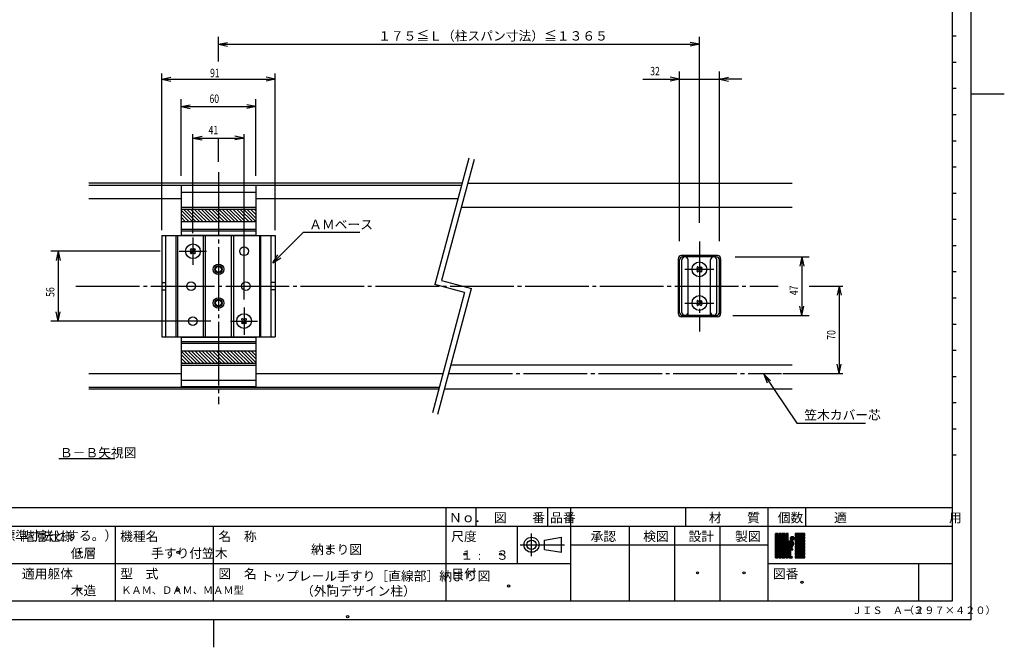
# Model space of a CAD drawing. Extents: x -1 to 1260, y -1 to 891.
# Drawn here: x 471 to 1260, y 0 to 503 of the extents above; entities that cross this region are included whole.
import ezdxf

# ---------------------------------------------------------------- set-up
doc = ezdxf.new("R2010")
doc.units = 0
doc.header["$LTSCALE"] = 3
doc.header["$PDMODE"] = 33
doc.header["$PDSIZE"] = 1.8
doc.linetypes.add('CENTER1', pattern=[20, 17, -1, 1, -1])
for name, color, linetype in [('0_00', 7, 'CONTINUOUS'), ('12_0C', 7, 'CONTINUOUS'), ('13_0D', 7, 'CONTINUOUS'), ('15_0F', 7, 'CONTINUOUS')]:
    doc.layers.add(name, color=color, linetype=linetype)
doc.styles.get("Standard").update_dxf_attribs({"font": 'ROMANS', "bigfont": 'BIGFONT'})

msp = doc.modelspace()

# ---------------------------------------------------------------- linework, layer by layer
at = {"layer": '0_00', "color": 3, "linetype": 'CONTINUOUS'}
for p, q in [((1233.511, 22.2), (1233.511, 865.2001)), ((1218.511, 490.2001), (1221.511, 490.2001)), ((1218.511, 469.2001), (1221.511, 469.2001)), ((1218.511, 448.2001), (1221.511, 448.2001)), ((1233.511, 443.7), (1260, 443.7)), ((1218.511, 427.2001), (1221.511, 427.2001)), ((1218.511, 406.2001), (1221.511, 406.2001)), ((1218.511, 385.2001), (1221.511, 385.2001)), ((1218.511, 364.2001), (1221.511, 364.2001)), ((1218.511, 343.2001), (1221.511, 343.2001)), ((1218.511, 322.2001), (1221.511, 322.2001)), ((1218.511, 301.2001), (1221.511, 301.2001)), ((1218.511, 280.2001), (1221.511, 280.2001)), ((1218.511, 259.2001), (1221.511, 259.2001)), ((1218.511, 238.2001), (1221.511, 238.2001)), ((1218.511, 217.2001), (1221.511, 217.2001)), ((1218.511, 196.2001), (1221.511, 196.2001)), ((1218.511, 175.2001), (1221.511, 175.2001)), ((1218.511, 154.2001), (1221.511, 154.2001)), ((836.761, 97.2001), (836.761, 112.2001)), ((893.761, 112.2001), (893.761, 97.2001)), ((912.511, 37.2), (912.511, 112.2001)), ((1004.6111, 97.2001), (1004.6111, 112.2001)), ((1070.6111, 37.2), (1070.6111, 112.2001)), ((1100.6111, 112.2001), (1100.6111, 97.2001)), ((54.6905, 97.2001), (812.761, 97.2001)), ((547.411, 97.2001), (547.411, 37.2)), ((626.161, 37.2), (626.161, 97.2001)), ((812.761, 37.2), (812.761, 97.2001)), ((869.761, 67.2), (869.761, 97.2001)), ((959.611, 37.2), (959.611, 97.2001)), ((995.911, 37.2), (995.911, 97.2001)), ((1032.211, 37.2), (1032.211, 97.2001)), ((1078.561, 91.2), (1076.6111, 91.2)), ((1076.6111, 71.7), (1076.6111, 91.2)), ((1076.911, 91.2), (1076.911, 71.7)), ((1077.211, 91.2), (1077.211, 71.7)), ((1077.511, 91.2), (1077.511, 71.7)), ((1077.8109, 91.2), (1077.8109, 71.7)), ((1078.1111, 91.2), (1078.1111, 71.7)), ((1078.561, 71.7), (1078.561, 91.2)), ((1081.2911, 91.2), (1079.341, 91.2)), ((1079.341, 71.7), (1079.341, 91.2)), ((1079.6411, 91.2), (1079.6411, 71.7)), ((1079.941, 91.2), (1079.941, 71.7)), ((1080.241, 91.2), (1080.241, 71.7)), ((1080.541, 91.2), (1080.541, 71.7)), ((1080.841, 91.2), (1080.841, 71.7)), ((1081.1411, 91.2), (1081.1411, 71.7)), ((1081.2911, 71.7), (1081.2911, 91.2)), ((1084.021, 91.2), (1082.0711, 91.2)), ((1082.0711, 71.7), (1082.0711, 91.2)), ((1082.3709, 91.2), (1082.3709, 71.7)), ((1082.6711, 91.2), (1082.6711, 71.7)), ((1082.9711, 91.2), (1082.9711, 71.7)), ((1083.271, 91.2), (1083.271, 71.7)), ((1083.5711, 91.2), (1083.5711, 71.7)), ((1083.8709, 91.2), (1083.8709, 71.7)), ((1084.021, 71.7), (1084.021, 91.2)), ((1086.7511, 91.2), (1084.801, 91.2)), ((1084.801, 71.7), (1084.801, 91.2)), ((1085.101, 91.2), (1085.101, 71.7)), ((1085.4011, 91.2), (1085.4011, 71.7)), ((1085.7009, 91.2), (1085.7009, 71.7)), ((1086.0008, 91.2), (1086.0008, 71.7)), ((1086.301, 91.2), (1086.301, 71.7)), ((1086.601, 91.2), (1086.601, 71.7)), ((1086.7511, 85.3501), (1086.7511, 91.2)), ((1100.011, 91.2), (1092.4061, 91.2)), ((1092.4061, 91.2), (1092.4061, 89.4451)), ((1092.4061, 90.9451), (1100.011, 90.9451)), ((1092.4061, 90.645), (1100.011, 90.645)), ((1092.4061, 90.345), (1100.011, 90.345)), ((1092.4061, 90.0451), (1100.011, 90.0451)), ((1092.4061, 89.7451), (1100.011, 89.7451)), ((1092.4061, 89.4451), (1100.011, 89.4451)), ((1100.011, 88.665), (1092.4061, 88.665)), ((1092.4061, 88.665), (1092.4061, 86.9101)), ((1092.4061, 88.4101), (1100.011, 88.4101)), ((1092.4061, 88.11), (1100.011, 88.11)), ((1092.4061, 87.81), (1100.011, 87.81)), ((1092.4061, 87.5101), (1100.011, 87.5101)), ((1092.4061, 87.2101), (1100.011, 87.2101)), ((1092.4061, 86.9101), (1100.011, 86.9101)), ((1100.011, 89.4451), (1100.011, 91.2)), ((1100.011, 86.9101), (1100.011, 88.665)), ((912.511, 82.2001), (1070.6111, 82.2001)), ((1088.5957, 85.2643), (1086.6388, 81.2521)), ((1089.2498, 85.2367), (1086.7053, 80.0197)), ((1088.9374, 85.2802), (1086.7329, 80.7607)), ((1086.7511, 85.3501), (1089.1886, 85.3501)), ((1088.3496, 85.08), (1086.7511, 85.08)), ((1088.2355, 84.7801), (1086.7511, 84.7801)), ((1087.9926, 84.4801), (1086.7511, 84.4801)), ((1086.7511, 84.1801), (1087.8333, 84.1801)), ((1086.7511, 81.9611), (1087.8334, 84.1801)), ((1086.7511, 81.9613), (1086.7511, 84.1801)), ((1089.7204, 79.5787), (1086.7744, 79.5787)), ((1089.8939, 79.2384), (1086.7779, 79.2384)), ((1089.5665, 85.2017), (1086.8386, 79.6087)), ((1089.8761, 85.1521), (1087.1534, 79.5697)), ((1090.1371, 85.0026), (1087.4908, 79.5774)), ((1090.4008, 84.8596), (1087.879, 79.6887)), ((1090.6029, 84.5893), (1088.1454, 79.5508)), ((1090.8083, 84.3258), (1088.4914, 79.5758)), ((1090.9896, 84.0133), (1088.8107, 79.5458)), ((1091.0859, 83.5262), (1089.1502, 79.5579)), ((1090.941, 82.5453), (1089.6047, 79.8055)), ((1089.605, 79.8056), (1090.4561, 78.1351)), ((1100.011, 86.13), (1092.4061, 86.13)), ((1092.4061, 86.13), (1092.4061, 84.3751)), ((1100.011, 85.8751), (1092.4061, 85.8751)), ((1100.011, 85.575), (1092.4061, 85.575)), ((1100.011, 85.275), (1092.4061, 85.275)), ((1100.011, 84.9751), (1092.4061, 84.9751)), ((1100.011, 84.6751), (1092.4061, 84.6751)), ((1092.4061, 84.3751), (1100.011, 84.3751)), ((1100.011, 83.595), (1092.4061, 83.595)), ((1092.4061, 83.595), (1092.4061, 81.8401)), ((1092.4061, 83.3401), (1100.011, 83.3401)), ((1092.4061, 83.04), (1100.011, 83.04)), ((1092.4061, 82.74), (1100.011, 82.74)), ((1092.4061, 82.4401), (1100.011, 82.4401)), ((1092.4061, 82.1401), (1100.011, 82.1401)), ((1092.4061, 81.8401), (1100.011, 81.8401)), ((1100.011, 81.06), (1092.4061, 81.06)), ((1092.4061, 81.06), (1092.4061, 79.305)), ((1092.4061, 80.8051), (1100.011, 80.8051)), ((1092.4061, 80.505), (1100.011, 80.505)), ((1092.4061, 80.205), (1100.011, 80.205)), ((1092.4061, 79.9051), (1100.011, 79.9051)), ((1092.4061, 79.6051), (1100.011, 79.6051)), ((1092.4061, 79.305), (1100.011, 79.305)), ((1100.011, 84.3751), (1100.011, 86.13)), ((1100.011, 81.8401), (1100.011, 83.595)), ((1100.011, 79.305), (1100.011, 81.06)), ((1076.6111, 71.7), (1078.561, 71.7)), ((1079.341, 71.7), (1081.2911, 71.7)), ((1082.0711, 71.7), (1084.021, 71.7)), ((1084.801, 71.7), (1086.7511, 71.7)), ((1086.7511, 78.1351), (1090.4561, 78.1351)), ((1086.7511, 78.1351), (1086.7511, 71.7)), ((1090.1032, 78.8278), (1086.7853, 78.8278)), ((1090.2825, 78.4758), (1086.7853, 78.4758)), ((1087.5311, 71.7), (1087.5311, 77.0626)), ((1087.5311, 71.7), (1089.676, 71.7)), ((1087.8311, 71.7), (1087.8311, 77.0626)), ((1088.1312, 71.7), (1088.1312, 77.0626)), ((1088.431, 71.7), (1088.431, 77.0626)), ((1088.7309, 71.7), (1088.7309, 77.0626)), ((1088.8375, 72.7725), (1088.8375, 77.0626)), ((1088.8375, 72.7725), (1089.676, 72.7725)), ((1088.8375, 72.4725), (1089.676, 72.4725)), ((1088.8375, 72.1725), (1089.676, 72.1725)), ((1088.8375, 71.8725), (1089.676, 71.8725)), ((1100.011, 78.525), (1092.4061, 78.525)), ((1092.4061, 78.525), (1092.4061, 76.77)), ((1092.4061, 78.2701), (1100.011, 78.2701)), ((1092.4061, 77.97), (1100.011, 77.97)), ((1092.4061, 77.67), (1100.011, 77.67)), ((1092.4061, 77.3701), (1100.011, 77.3701)), ((1092.4061, 77.0701), (1100.011, 77.0701)), ((1092.4061, 76.77), (1100.011, 76.77)), ((1100.011, 75.99), (1092.4061, 75.99)), ((1092.4061, 75.99), (1092.4061, 74.235)), ((1092.4061, 75.735), (1100.011, 75.735)), ((1092.4061, 75.435), (1100.011, 75.435)), ((1092.4061, 75.135), (1100.011, 75.135)), ((1092.4061, 74.8351), (1100.011, 74.8351)), ((1092.4061, 74.5351), (1100.011, 74.5351)), ((1092.4061, 74.235), (1100.011, 74.235)), ((1100.011, 73.455), (1092.4061, 73.455)), ((1092.4061, 73.455), (1092.4061, 71.7)), ((1092.4061, 73.2), (1100.011, 73.2)), ((1092.4061, 72.9), (1100.011, 72.9)), ((1092.4061, 72.6), (1100.011, 72.6)), ((1092.4061, 72.3001), (1100.011, 72.3001)), ((1092.4061, 72.0001), (1100.011, 72.0001)), ((1092.4061, 71.7), (1100.011, 71.7)), ((1100.011, 76.77), (1100.011, 78.525)), ((1100.011, 74.235), (1100.011, 75.99)), ((1100.011, 71.7), (1100.011, 73.455)), ((54.6905, 67.2), (912.511, 67.2)), ((1070.6111, 67.2), (1218.511, 67.2)), ((1191.511, 37.2), (1191.511, 67.2)), ((39.6905, 22.2), (1233.511, 22.2)), ((626.161, 22.2), (626.161, 0))]:
    msp.add_line(p, q, dxfattribs=at)
at = {"layer": '0_00', "color": 7, "linetype": 'CONTINUOUS'}
for p, q in [((1218.511, 37.2), (1218.511, 851.7001)), ((54.6905, 112.2001), (1218.511, 112.2001)), ((812.761, 97.2001), (812.761, 112.2001)), ((812.761, 97.2001), (1218.511, 97.2001)), ((54.6905, 37.2), (1218.511, 37.2))]:
    msp.add_line(p, q, dxfattribs=at)
at = {"layer": '0_00', "color": 6, "linetype": 'CONTINUOUS'}
for p, q in [((999.6104, 325.5647), (999.6104, 461.625)), ((1031.6104, 325.5647), (1031.6104, 461.625)), ((970.2103, 455.6249), (999.6104, 455.6249)), ((999.6104, 455.6249), (992.2744, 457.1843)), ((999.6104, 455.6249), (992.2744, 454.0656)), ((999.6104, 455.6249), (1031.6104, 455.6249)), ((1031.6104, 455.6249), (1038.9466, 457.1843)), ((1049.6104, 455.6249), (1031.6104, 455.6249)), ((1031.6104, 455.6249), (1038.9466, 454.0656)), ((609.6302, 332.0184), (609.6302, 411.349)), ((650.6302, 278.931), (650.6302, 411.349)), ((609.6302, 408.349), (616.9664, 409.9083)), ((609.6302, 408.349), (650.6302, 408.349)), ((609.6302, 408.349), (616.9664, 406.7897)), ((650.6302, 408.349), (643.2941, 409.9083)), ((650.6302, 408.349), (643.2941, 406.7897)), ((673.7276, 308.2666), (698.3276, 332.8666)), ((698.3276, 332.8666), (743.3276, 332.8666)), ((673.7276, 308.2666), (677.8124, 314.5567)), ((673.7276, 308.2666), (680.0176, 312.3514)), ((1103.6903, 289.5646), (1130.6778, 289.5646)), ((1127.6778, 289.5646), (1126.1185, 282.2285)), ((1127.6778, 289.5646), (1127.6778, 219.5647)), ((1127.6778, 289.5646), (1129.2372, 282.2285)), ((1127.6778, 219.5647), (1126.1185, 226.9007)), ((1127.6778, 219.5647), (1129.2372, 226.9007)), ((1067.1401, 218.9498), (1093.6466, 179.5918)), ((1067.1401, 218.9498), (1069.9449, 211.9939)), ((1067.1401, 218.9498), (1072.5315, 213.736)), ((1082.3665, 219.5647), (1130.6778, 219.5647)), ((1093.6466, 179.5918), (1148.8466, 179.5918))]:
    msp.add_line(p, q, dxfattribs=at)
at = {"layer": '0_00', "color": 2, "linetype": 'CONTINUOUS'}
for p, q in [((830.6883, 392.2901), (803.5063, 290.8455)), ((835.0349, 391.1254), (809.0176, 294.0275)), ((600.1302, 350.4529), (609.2186, 341.3646)), ((600.1302, 347.6245), (606.3902, 341.3646)), ((602.047, 351.3646), (612.047, 341.3646)), ((604.8754, 351.3646), (614.8754, 341.3646)), ((607.7039, 351.3646), (617.7038, 341.3646)), ((610.5323, 351.3646), (620.5323, 341.3646)), ((613.3607, 351.3646), (623.3607, 341.3646)), ((616.1891, 351.3646), (626.1892, 341.3646)), ((619.0176, 351.3646), (629.0176, 341.3646)), ((621.846, 351.3646), (631.846, 341.3646)), ((624.6745, 351.3646), (634.6745, 341.3646)), ((627.5029, 351.3646), (637.5028, 341.3646)), ((630.3313, 351.3646), (640.3313, 341.3646)), ((633.1598, 351.3646), (643.1597, 341.3646)), ((635.9881, 351.3646), (645.9881, 341.3646)), ((638.8165, 351.3646), (648.8165, 341.3646)), ((641.645, 351.3646), (651.645, 341.3646)), ((644.4734, 351.3646), (654.4734, 341.3646)), ((647.3018, 351.3646), (657.3018, 341.3646)), ((650.1302, 351.3646), (660.1302, 341.3646)), ((652.9587, 351.3646), (660.1302, 344.1931)), ((655.7872, 351.3646), (660.1302, 347.0215)), ((658.6155, 351.3646), (660.1302, 349.8499)), ((1089.9909, 352.5646), (824.7026, 352.5646)), ((600.1302, 344.7961), (603.5617, 341.3646)), ((600.1302, 341.9676), (600.7333, 341.3646)), ((600.1302, 341.3646), (660.1302, 341.3646)), ((607.5404, 318.8406), (608.3791, 317.9716)), ((608.3873, 317.1797), (607.5432, 316.2832)), ((609.2453, 316.3217), (608.3488, 315.4775)), ((608.3543, 319.6545), (609.2233, 318.8158)), ((608.3791, 317.9716), (608.5276, 317.5646)), ((608.5276, 317.5646), (608.3873, 317.1797)), ((609.2233, 318.8158), (609.6302, 318.6673)), ((609.6302, 316.462), (609.2453, 316.3217)), ((609.6302, 318.6673), (610.0153, 318.8075)), ((610.0372, 316.3135), (609.6302, 316.462)), ((610.0153, 318.8075), (610.9117, 319.6518)), ((610.9062, 315.4747), (610.0372, 316.3135)), ((610.733, 317.5646), (610.8732, 317.9496)), ((610.8815, 317.1577), (610.733, 317.5646)), ((610.8732, 317.9496), (611.7174, 318.8461)), ((611.7202, 316.2887), (610.8815, 317.1577)), ((1013.5205, 304.3406), (1014.3592, 303.4716)), ((1014.3674, 302.6797), (1013.5232, 301.7832)), ((1015.2253, 301.8217), (1014.3289, 300.9775)), ((1014.3344, 305.1545), (1015.2034, 304.3158)), ((1014.3592, 303.4716), (1014.5077, 303.0646)), ((1014.5077, 303.0646), (1014.3674, 302.6797)), ((1015.2034, 304.3158), (1015.6104, 304.1673)), ((1015.6104, 301.9619), (1015.2253, 301.8217)), ((1015.6104, 304.1673), (1015.9954, 304.3076)), ((1016.0174, 301.8135), (1015.6104, 301.9619)), ((1015.9954, 304.3076), (1016.8918, 305.1518)), ((1016.8863, 300.9747), (1016.0174, 301.8135)), ((1016.713, 303.0646), (1016.8532, 303.4496)), ((1016.8616, 302.6577), (1016.713, 303.0646)), ((1016.8532, 303.4496), (1017.6974, 304.3461)), ((1017.7002, 301.7887), (1016.8616, 302.6577)), ((809.0176, 294.0275), (832.9058, 287.6267)), ((827.3944, 284.4447), (801.5702, 188.0674)), ((827.3944, 284.4447), (803.5063, 290.8455)), ((805.9168, 186.9026), (832.9058, 287.6267)), ((1013.5205, 277.3406), (1014.3592, 276.4716)), ((1014.3344, 278.1545), (1015.2034, 277.3158)), ((1014.3592, 276.4716), (1014.5077, 276.0646)), ((1015.2034, 277.3158), (1015.6104, 277.1673)), ((1015.6104, 277.1673), (1015.9954, 277.3076)), ((1015.9954, 277.3076), (1016.8918, 278.1518)), ((1016.713, 276.0646), (1016.8532, 276.4496)), ((1016.8532, 276.4496), (1017.6974, 277.3461)), ((1014.3674, 275.6797), (1013.5232, 274.7832)), ((1015.2253, 274.8217), (1014.3289, 273.9775)), ((1014.5077, 276.0646), (1014.3674, 275.6797)), ((1015.6104, 274.9619), (1015.2253, 274.8217)), ((1016.0174, 274.8134), (1015.6104, 274.9619)), ((1016.8863, 273.9747), (1016.0174, 274.8134)), ((1016.8616, 275.6577), (1016.713, 276.0646)), ((1017.7002, 274.7887), (1016.8616, 275.6577)), ((648.5404, 262.8406), (649.3791, 261.9716)), ((649.3873, 261.1797), (648.5431, 260.2832)), ((649.3543, 263.6545), (650.2233, 262.8158)), ((649.3791, 261.9716), (649.5276, 261.5646)), ((649.5276, 261.5646), (649.3873, 261.1797)), ((650.2233, 262.8158), (650.6302, 262.6673)), ((650.6302, 260.4619), (650.2453, 260.3217)), ((650.6302, 262.6673), (651.0153, 262.8075)), ((651.0373, 260.3134), (650.6302, 260.4619)), ((651.0153, 262.8075), (651.9117, 263.6518)), ((651.733, 261.5646), (651.8732, 261.9496)), ((651.8815, 261.1577), (651.733, 261.5646)), ((651.8732, 261.9496), (652.7174, 262.8461)), ((652.7202, 260.2887), (651.8815, 261.1577)), ((650.2453, 260.3217), (649.3488, 259.4775)), ((651.9062, 259.4747), (651.0373, 260.3134)), ((600.1302, 237.7646), (660.1302, 237.7646)), ((600.1302, 237.5098), (609.8754, 227.7646)), ((602.7039, 237.7646), (612.7039, 227.7646)), ((605.5323, 237.7646), (615.5323, 227.7646)), ((608.3607, 237.7646), (618.3607, 227.7646)), ((611.1891, 237.7646), (621.1891, 227.7646)), ((614.0175, 237.7646), (624.0176, 227.7646)), ((616.846, 237.7646), (626.846, 227.7646)), ((619.6745, 237.7646), (629.6744, 227.7646)), ((622.5029, 237.7646), (632.5029, 227.7646)), ((625.3313, 237.7646), (635.3313, 227.7646)), ((628.1597, 237.7646), (638.1597, 227.7646)), ((630.9882, 237.7646), (640.9882, 227.7646)), ((633.8166, 237.7646), (643.8165, 227.7646)), ((636.6449, 237.7646), (646.6449, 227.7646)), ((639.4734, 237.7646), (649.4734, 227.7646)), ((642.3018, 237.7646), (652.3018, 227.7646)), ((645.1302, 237.7646), (655.1303, 227.7646)), ((647.9587, 237.7646), (657.9587, 227.7646)), ((650.7871, 237.7646), (660.1302, 228.4215)), ((653.6156, 237.7646), (660.1302, 231.2499)), ((656.444, 237.7646), (660.1302, 234.0783)), ((659.2724, 237.7646), (660.1302, 236.9068)), ((600.1302, 234.6814), (607.047, 227.7646)), ((600.1302, 231.853), (604.2186, 227.7646)), ((600.1302, 229.0245), (601.3901, 227.7646)), ((816.5443, 226.5646), (1089.9909, 226.5646))]:
    msp.add_line(p, q, dxfattribs=at)
at = {"layer": '0_00', "color": 6, "linetype": 'CENTER1'}
for p, q in [((630.1303, 380.8623), (630.1303, 194.9979)), ((609.6302, 328.4646), (609.6302, 306.6646)), ((1015.6104, 325.2839), (1015.6104, 253.2625)), ((598.7303, 317.5646), (620.5302, 317.5646)), ((1003.9156, 303.0646), (1027.1733, 303.0646)), ((515.898, 289.5646), (1078.7722, 289.5646)), ((650.6302, 272.4646), (650.6302, 250.6646)), ((1003.9156, 276.0646), (1027.1733, 276.0646)), ((639.7303, 261.5646), (661.5303, 261.5646)), ((814.6685, 219.5647), (1081.2846, 219.5647))]:
    msp.add_line(p, q, dxfattribs=at)
at = {"layer": '0_00', "color": 4, "linetype": 'CONTINUOUS'}
for p, q in [((526.3011, 370.6646), (824.8937, 370.6646)), ((660.1302, 370.3646), (600.1302, 370.3646)), ((600.1302, 370.3646), (600.1302, 330.0646)), ((600.1302, 365.0646), (660.1302, 365.0646)), ((660.1302, 370.3646), (660.1302, 330.0646)), ((600.1302, 352.8646), (660.1302, 352.8646)), ((600.1302, 351.3646), (660.1302, 351.3646)), ((600.1302, 335.3646), (660.1302, 335.3646)), ((600.1302, 333.8646), (660.1302, 333.8646)), ((584.6303, 330.0646), (584.6303, 249.0646)), ((584.6303, 330.0646), (675.6302, 330.0646)), ((587.8303, 249.0646), (587.8303, 330.0646)), ((596.237, 249.0646), (596.237, 330.0646)), ((597.1748, 330.0646), (597.1748, 249.0646)), ((600.1302, 330.5646), (660.1302, 330.5646)), ((617.9867, 330.0646), (617.9867, 249.0646)), ((619.6748, 249.0646), (619.6748, 330.0646)), ((640.5857, 249.0646), (640.5857, 330.0646)), ((642.2738, 330.0646), (642.2738, 249.0646)), ((663.0857, 330.0646), (663.0857, 249.0646)), ((664.0236, 249.0646), (664.0236, 330.0646)), ((672.4303, 249.0646), (672.4303, 330.0646)), ((675.6302, 330.0646), (675.6302, 249.0646)), ((998.6104, 311.5646), (998.6104, 267.5646)), ((999.6104, 268.5646), (999.6104, 310.5646)), ((1030.1104, 314.0646), (1001.1104, 314.0646)), ((1001.6104, 268.5646), (1001.6104, 310.5646)), ((1029.1103, 313.0646), (1002.1103, 313.0646)), ((1006.6103, 266.0646), (1006.6103, 310.5646)), ((1024.6103, 266.0646), (1024.6103, 310.5646)), ((1029.6104, 268.5646), (1029.6104, 310.5646)), ((1031.6104, 268.5646), (1031.6104, 310.5646)), ((1032.6103, 311.5646), (1032.6103, 267.5646)), ((584.6303, 292.5646), (587.8303, 292.5646)), ((675.6302, 292.5646), (672.4303, 292.5646)), ((584.6303, 286.5646), (587.8303, 286.5646)), ((675.6302, 286.5646), (672.4303, 286.5646)), ((1030.1104, 265.0646), (1001.1104, 265.0646)), ((1006.6103, 266.0646), (1002.1103, 266.0646)), ((1024.6103, 266.0646), (1006.6103, 266.0646)), ((1029.1103, 266.0646), (1024.6103, 266.0646)), ((584.6303, 249.0646), (675.6302, 249.0646)), ((600.1302, 249.0646), (600.1302, 208.7646)), ((600.1302, 248.5646), (660.1302, 248.5646)), ((600.1302, 245.2646), (660.1302, 245.2646)), ((660.1302, 249.0646), (660.1302, 208.7646)), ((600.1302, 243.7646), (660.1302, 243.7646)), ((600.1302, 227.7646), (660.1302, 227.7646)), ((600.1302, 226.2646), (660.1302, 226.2646)), ((600.1302, 214.0646), (660.1302, 214.0646)), ((526.3011, 208.4646), (807.0356, 208.4646)), ((660.1302, 208.7646), (600.1302, 208.7646)), ((891.5411, 85.9501), (905.041, 88.2001)), ((905.041, 76.2001), (905.041, 88.2001)), ((891.5411, 78.4501), (891.5411, 85.9501)), ((891.5411, 78.4501), (905.041, 76.2001))]:
    msp.add_line(p, q, dxfattribs=at)
at = {"layer": '0_00', "color": 3, "linetype": 'CENTER1'}
for p, q in [((881.041, 73.2001), (881.041, 91.2001)), ((872.0411, 82.2001), (907.3555, 82.2001))]:
    msp.add_line(p, q, dxfattribs=at)
at = {"layer": '0_00', "color": 2, "linetype": 'CONTINUOUS'}
for centre in [(609.6302, 317.5646), (1015.6104, 303.0646), (1015.6104, 276.0646), (650.6302, 261.5646)]:
    msp.add_circle(centre, 5.9, dxfattribs=at)
at = {"layer": '0_00', "color": 4, "linetype": 'CONTINUOUS'}
for centre, radius in [((650.6302, 317.5646), 3.5), ((630.1303, 303.0646), 4.25), ((608.1302, 289.5646), 3.5), ((652.1303, 289.5646), 3.5), ((630.1303, 276.0646), 4.25), ((609.6302, 261.5646), 3.5), ((881.041, 82.2001), 6), ((881.041, 82.2001), 3.75)]:
    msp.add_circle(centre, radius, dxfattribs=at)
at = {"layer": '0_00', "color": 3, "linetype": 'CONTINUOUS'}
for radius in [1.56, 1.3244, 1.0256, 0.7027, 0.344, 0.1699]:
    msp.add_circle((1090.066, 87.3), radius, dxfattribs=at)
at = {"layer": '0_00', "color": 2, "linetype": 'CONTINUOUS'}
for centre, start, end in [((609.6302, 317.5646), 135, 148.6333), ((609.6302, 317.5646), 211.4556, 225), ((609.6302, 317.5646), 121.3667, 135), ((609.6302, 317.5646), 225, 238.5444), ((609.6302, 317.5646), 301.3667, 315), ((609.6302, 317.5646), 45, 58.5444), ((609.6302, 317.5646), 31.4556, 45), ((609.6302, 317.5646), 315, 328.6334), ((1015.6104, 303.0646), 135, 148.6333), ((1015.6104, 303.0646), 211.4556, 225), ((1015.6104, 303.0646), 121.3667, 135), ((1015.6104, 303.0646), 225, 238.5444), ((1015.6104, 303.0646), 301.3667, 315), ((1015.6104, 303.0646), 45, 58.5444), ((1015.6104, 303.0646), 31.4556, 45), ((1015.6104, 303.0646), 315, 328.6334), ((1015.6104, 276.0646), 135, 148.6333), ((1015.6104, 276.0646), 121.3667, 135), ((1015.6104, 276.0646), 45, 58.5444), ((1015.6104, 276.0646), 31.4556, 45), ((1015.6104, 276.0646), 211.4556, 225), ((1015.6104, 276.0646), 225, 238.5444), ((1015.6104, 276.0646), 301.3667, 315), ((1015.6104, 276.0646), 315, 328.6334), ((650.6302, 261.5646), 135, 148.6333), ((650.6302, 261.5646), 121.3667, 135), ((650.6302, 261.5646), 45, 58.5444), ((650.6302, 261.5646), 31.4556, 45), ((650.6302, 261.5646), 211.4556, 225), ((650.6302, 261.5646), 225, 238.5444), ((650.6302, 261.5646), 301.3667, 315), ((650.6302, 261.5646), 315, 328.6334)]:
    msp.add_arc(centre, 2.45, start, end, dxfattribs=at)
at = {"layer": '0_00', "color": 4, "linetype": 'CONTINUOUS'}
for centre, start, end in [((1001.1104, 311.5646), 90, 180), ((1002.1103, 310.5646), 90, 180), ((1004.1104, 310.5646), 90, 180), ((1004.1104, 310.5646), 0, 90), ((1027.1104, 310.5646), 90, 180), ((1027.1104, 310.5646), 0, 90), ((1029.1103, 310.5646), 0, 90), ((1030.1104, 311.5646), 0, 90), ((1002.1103, 268.5646), 180, 270), ((1004.1104, 268.5646), 180, 270), ((1004.1104, 268.5646), 270, 360), ((1027.1104, 268.5646), 180, 270), ((1027.1104, 268.5646), 270, 360), ((1029.1103, 268.5646), 270, 360), ((1001.1104, 267.5646), 180, 270), ((1030.1104, 267.5646), 270, 360)]:
    msp.add_arc(centre, 2.5, start, end, dxfattribs=at)
at = {"layer": '0_00', "color": 3, "linetype": 'CONTINUOUS'}
for centre, radius, start, end in [((1089.1886, 83.4001), 1.95, 333.9999, 450), ((1088.1842, 77.0626), 0.6532, 0, 180), ((1088.2811, 77.0626), 0.45, 0, 180), ((1088.2811, 77.0626), 0.15, 0, 180), ((1089.676, 72.2363), 0.5362, 270, 450), ((1089.676, 72.1725), 0.3, 270, 450)]:
    msp.add_arc(centre, radius, start, end, dxfattribs=at)
at = {"layer": '0_00', "color": 2}
for p in [(718.711, 79.2), (518.911, 76.2), (597.661, 76.2), (827.761, 74.7), (856.261, 74.7), (1014.061, 59.7001), (1051.411, 59.7001), (718.711, 49.2), (862.636, 49.2), (1097.761, 52.2), (518.911, 46.2), (597.661, 46.2)]:
    msp.add_point(p, dxfattribs=at)
at = {"layer": '0_00', "color": 5}
msp.add_point((733.6682, 24.5135), dxfattribs=at)
at = {"layer": '12_0C', "color": 6, "linetype": 'CONTINUOUS'}
for centre, radius in [((630.1303, 303.0646), 3), ((630.1303, 303.0646), 2.35), ((630.1303, 276.0646), 3), ((630.1303, 276.0646), 2.35)]:
    msp.add_circle(centre, radius, dxfattribs=at)
at = {"layer": '13_0D', "color": 6, "linetype": 'CONTINUOUS'}
for p, q in [((584.6303, 334.5646), (584.6303, 460.125)), ((675.6302, 334.5646), (675.6302, 460.125)), ((584.6303, 455.6249), (591.9664, 457.1843)), ((584.6303, 455.6249), (675.6302, 455.6249)), ((584.6303, 455.6249), (591.9664, 454.0656)), ((675.6302, 455.6249), (668.2942, 457.1843)), ((675.6302, 455.6249), (668.2942, 454.0656))]:
    msp.add_line(p, q, dxfattribs=at)
at = {"layer": '15_0F', "color": 6, "linetype": 'CONTINUOUS'}
for p, q in [((630.1303, 469.6719), (630.1303, 489.5023)), ((1015.6104, 340.2839), (1015.6104, 489.5023)), ((630.1303, 483.5023), (637.4664, 485.0616)), ((630.1303, 483.5023), (1015.6104, 483.5023)), ((630.1303, 483.5023), (637.4664, 481.943)), ((1015.6104, 483.5023), (1008.2743, 485.0616)), ((1015.6104, 483.5023), (1008.2743, 481.943)), ((600.1302, 377.9895), (600.1302, 439.5023)), ((600.1302, 433.5023), (607.4664, 435.0616)), ((660.1302, 433.5023), (652.7941, 435.0616)), ((660.1302, 377.9895), (660.1302, 439.5023)), ((600.1302, 433.5023), (660.1302, 433.5023)), ((600.1302, 433.5023), (607.4664, 431.943)), ((660.1302, 433.5023), (652.7941, 431.943)), ((630.1303, 389.3458), (630.1303, 408.349)), ((583.335, 317.5646), (495.6263, 317.5646)), ((501.6263, 317.5646), (500.0669, 310.2285)), ((501.6263, 317.5646), (501.6263, 261.5646)), ((501.6263, 317.5646), (503.1856, 310.2285)), ((1044.1789, 313.0646), (1103.6386, 313.0646)), ((1097.6387, 313.0646), (1096.0794, 305.7285)), ((1097.6387, 313.0646), (1097.6387, 266.0646)), ((1097.6387, 313.0646), (1099.198, 305.7285)), ((501.6263, 261.5646), (500.0669, 268.9007)), ((501.6263, 261.5646), (503.1856, 268.9007)), ((1097.6387, 266.0646), (1096.0794, 273.4007)), ((1097.6387, 266.0646), (1099.198, 273.4007)), ((624.0458, 261.5646), (495.6263, 261.5646)), ((1042.301, 266.0646), (1103.6386, 266.0646))]:
    msp.add_line(p, q, dxfattribs=at)
at = {"layer": '15_0F', "color": 4, "linetype": 'CONTINUOUS'}
for p, q in [((825.2688, 372.0646), (526.3011, 372.0646)), ((829.9276, 372.0646), (1089.9909, 372.0646)), ((600.1302, 359.5646), (526.3011, 359.5646)), ((821.9195, 359.5646), (660.1302, 359.5646)), ((526.3011, 219.5647), (600.1302, 219.5647)), ((660.1302, 219.5647), (810.0099, 219.5647)), ((806.6605, 207.0646), (526.3011, 207.0646)), ((1089.9909, 207.0646), (811.3193, 207.0646)), ((502.1451, 151.3623), (547.1451, 151.3623))]:
    msp.add_line(p, q, dxfattribs=at)

# ---------------------------------------------------------------- texts
at = {"layer": '0_00', "color": 7, "width": 0.75}
for s, p in [('32', (976.2103, 458.625)), ('41', (622.1803, 411.349)), (':', (838.4111, 70.2))]:
    msp.add_text(s, height=6.75, dxfattribs=at).set_placement(p)
at = {"layer": '0_00', "color": 7}
for s, height, p in [('ＡＭベース', 7.5, (702.8275, 335.2666)), ('笠木カバー芯', 7.5, (1099.6466, 182.5918)), ('Ｎｏ．', 7.5, (814.9368, 100.2458)), ('図\u3000\u3000番', 7.5, (850.8611, 100.2001)), ('品番', 7.5, (895.936, 100.2001)), ('材\u3000\u3000質', 7.5, (1023.211, 100.2001)), ('個数', 7.5, (1078.4111, 100.2001)), ('適\u3000\u3000\u3000\u3000\u3000\u3000\u3000\u3000用', 7.5, (1123.561, 100.2001)), ('階層仕様', 7.5, (472.5611, 85.2001)), ('機種名', 7.5, (551.3111, 85.2001)), ('名\u3000称', 7.5, (630.061, 85.2001)), ('尺度', 7.5, (816.661, 85.2001)), ('承認', 7.5, (928.3942, 85.2001)), ('検図', 7.5, (970.5611, 85.2001)), ('設計', 7.5, (1006.861, 85.2001)), ('製図', 7.5, (1044.211, 85.2001)), ('適用躯体', 7.5, (472.5611, 55.2)), ('型\u3000式', 7.5, (551.3111, 55.2)), ('図\u3000名', 7.5, (630.061, 55.2)), ('日付', 7.5, (816.661, 55.2)), ('図番', 7.5, (1074.511, 55.2)), ('ＪＩＳ\u3000Ａ－３', 6, (1137.8712, 26.7)), ('（２９７×４２０）', 6, (1179.4986, 26.6983))]:
    msp.add_text(s, height=height, dxfattribs=at).set_placement(p)
at = {"layer": '0_00', "color": 7, "width": 0.75}
msp.add_text('70', height=6.75, rotation=90, dxfattribs=at).set_placement((1124.6778, 246.6146))
at = {"layer": '13_0D', "color": 7, "width": 0.75}
msp.add_text('91', height=6.75, dxfattribs=at).set_placement((623.3968, 457.1249))
at = {"layer": '15_0F', "color": 7}
for s, height, p in [('１７５≦Ｌ（柱スパン寸法）≦１３６５', 7.5, (758.0703, 486.5023)), ('Ｂ－Ｂ矢視図', 7.5, (503.0451, 152.2623)), ('\u3000\u3000（躯体寸法発注の場合、Ｌは標準割付寸法、ＬＣは標準寸法とする。）', 7.5, (201.1241, 85.7827)), ('低層', 7.5, (511.711, 71.7)), ('手すり付笠木', 7.5, (576.061, 71.7)), ('納まり図', 7.5, (704.311, 74.7)), ('１', 7.5, (824.1611, 70.2)), ('３', 7.5, (852.6611, 70.2)), ('トップレール手すり［直線部］納まり図', 7.5, (663.8385, 53.3556)), ('木造', 7.5, (511.711, 41.7)), ('ＫＡＭ、ＤＡＭ、ＭＡＭ型', 6, (552.1879, 42.8739)), ('（外向デザイン柱）', 7.5, (696.2385, 41.3556))]:
    msp.add_text(s, height=height, dxfattribs=at).set_placement(p)
at = {"layer": '15_0F', "color": 7, "width": 0.75}
msp.add_text('60', height=6.75, dxfattribs=at).set_placement((622.9302, 436.5023))
for s, p in [('56', (498.6263, 281.0308)), ('47', (1094.6386, 282.3646))]:
    msp.add_text(s, height=6.75, rotation=90, dxfattribs=at).set_placement(p)

doc.saveas('drawing.dxf')
